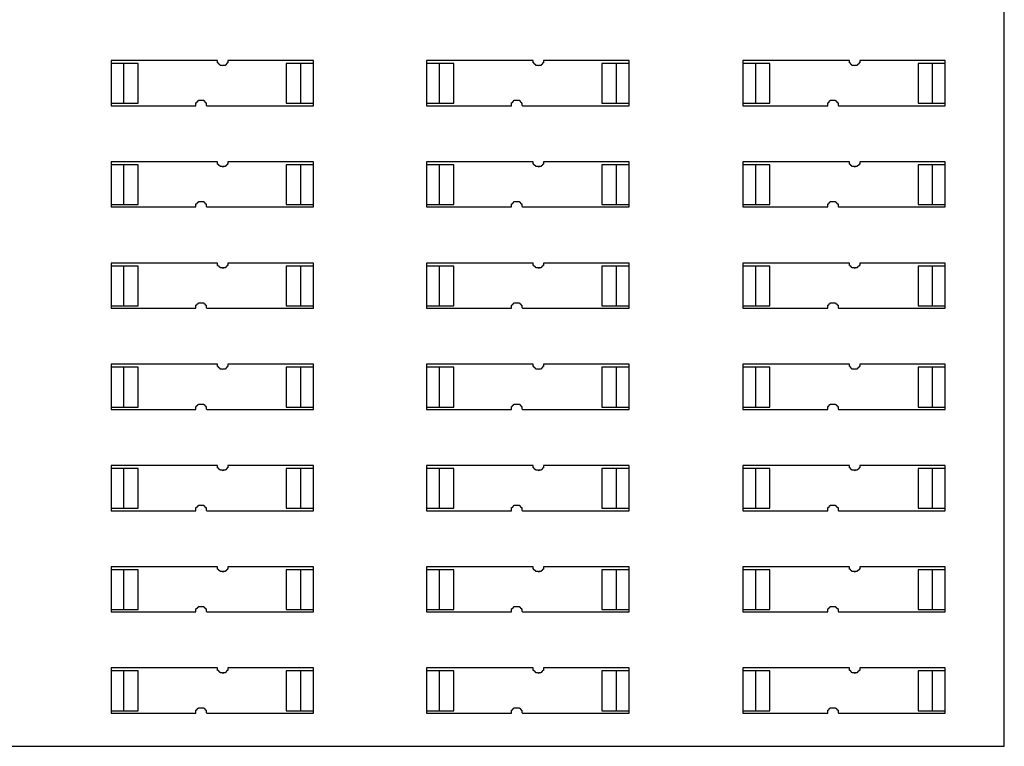
# Model space of a CAD drawing. Units: millimetres. Extents: x -1340 to -894, y -487 to -172.
# Drawn here: x -1161 to -1091, y -426 to -375 of the extents above; entities that cross this region are included whole.
import ezdxf

# ---------------------------------------------------------------- set-up
doc = ezdxf.new("R2010")
doc.units = ezdxf.units.MM
doc.header["$MEASUREMENT"] = 0
doc.layers.get('0').update_dxf_attribs({"linetype": 'CONTINUOUS'})

msp = doc.modelspace()

# ---------------------------------------------------------------- linework, layer by layer
for points in [[(-1291.784, -425.823), (-1091.426, -425.823), (-1091.426, -318.711), (-1291.784, -318.711)], [(-1153.421, -380.578), (-1152.403, -380.578), (-1152.403, -377.779), (-1153.421, -377.779)], [(-1140.954, -377.779), (-1141.972, -377.779), (-1141.972, -380.578), (-1140.954, -380.578)], [(-1131.201, -380.578), (-1130.183, -380.578), (-1130.183, -377.779), (-1131.201, -377.779)], [(-1118.734, -377.779), (-1119.752, -377.779), (-1119.752, -380.578), (-1118.734, -380.578)], [(-1107.921, -380.578), (-1107.921, -377.779), (-1108.939, -377.779), (-1108.939, -380.578)], [(-1096.472, -377.779), (-1097.49, -377.779), (-1097.49, -380.578), (-1096.472, -380.578)], [(-1152.403, -387.702), (-1152.403, -384.903), (-1153.421, -384.903), (-1153.421, -387.702)], [(-1141.972, -384.903), (-1141.972, -387.702), (-1140.954, -387.702), (-1140.954, -384.903)], [(-1130.183, -387.702), (-1130.183, -384.903), (-1131.201, -384.903), (-1131.201, -387.702)], [(-1118.734, -384.903), (-1119.752, -384.903), (-1119.752, -387.702), (-1118.734, -387.702)], [(-1108.939, -387.702), (-1107.921, -387.702), (-1107.921, -384.903), (-1108.939, -384.903)], [(-1096.472, -384.903), (-1097.49, -384.903), (-1097.49, -387.702), (-1096.472, -387.702)], [(-1153.421, -394.826), (-1152.403, -394.826), (-1152.403, -392.027), (-1153.421, -392.027)], [(-1140.954, -392.027), (-1141.972, -392.027), (-1141.972, -394.826), (-1140.954, -394.826)], [(-1131.201, -394.826), (-1130.183, -394.826), (-1130.183, -392.027), (-1131.201, -392.027)], [(-1118.734, -392.027), (-1119.752, -392.027), (-1119.752, -394.826), (-1118.734, -394.826)], [(-1108.939, -394.826), (-1107.921, -394.826), (-1107.921, -392.027), (-1108.939, -392.027)], [(-1096.472, -392.027), (-1097.49, -392.027), (-1097.49, -394.826), (-1096.472, -394.826)], [(-1152.403, -401.949), (-1152.403, -399.151), (-1153.421, -399.151), (-1153.421, -401.949)], [(-1140.954, -399.151), (-1141.972, -399.151), (-1141.972, -401.949), (-1140.954, -401.949)], [(-1131.201, -401.949), (-1130.183, -401.949), (-1130.183, -399.151), (-1131.201, -399.151)], [(-1118.734, -399.151), (-1119.752, -399.151), (-1119.752, -401.949), (-1118.734, -401.949)], [(-1108.939, -401.949), (-1107.921, -401.949), (-1107.921, -399.151), (-1108.939, -399.151)], [(-1097.49, -399.151), (-1097.49, -401.949), (-1096.472, -401.949), (-1096.472, -399.151)], [(-1153.421, -409.073), (-1152.403, -409.073), (-1152.403, -406.275), (-1153.421, -406.275)], [(-1141.972, -406.275), (-1141.972, -409.073), (-1140.954, -409.073), (-1140.954, -406.275)], [(-1131.201, -409.073), (-1130.183, -409.073), (-1130.183, -406.275), (-1131.201, -406.275)], [(-1119.752, -406.275), (-1119.752, -409.073), (-1118.734, -409.073), (-1118.734, -406.275)], [(-1107.921, -409.073), (-1107.921, -406.275), (-1108.939, -406.275), (-1108.939, -409.073)], [(-1096.472, -406.275), (-1097.49, -406.275), (-1097.49, -409.073), (-1096.472, -409.073)], [(-1152.403, -416.197), (-1152.403, -413.398), (-1153.421, -413.398), (-1153.421, -416.197)], [(-1140.954, -413.398), (-1141.972, -413.398), (-1141.972, -416.197), (-1140.954, -416.197)], [(-1131.201, -416.197), (-1130.183, -416.197), (-1130.183, -413.398), (-1131.201, -413.398)], [(-1118.734, -413.398), (-1119.752, -413.398), (-1119.752, -416.197), (-1118.734, -416.197)], [(-1107.921, -416.197), (-1107.921, -413.398), (-1108.939, -413.398), (-1108.939, -416.197)], [(-1096.472, -413.398), (-1097.49, -413.398), (-1097.49, -416.197), (-1096.472, -416.197)], [(-1153.421, -423.321), (-1152.403, -423.321), (-1152.403, -420.522), (-1153.421, -420.522)], [(-1141.972, -420.522), (-1141.972, -423.321), (-1140.954, -423.321), (-1140.954, -420.522)], [(-1131.201, -423.321), (-1130.183, -423.321), (-1130.183, -420.522), (-1131.201, -420.522)], [(-1118.734, -420.522), (-1119.752, -420.522), (-1119.752, -423.321), (-1118.734, -423.321)], [(-1108.939, -423.321), (-1107.921, -423.321), (-1107.921, -420.522), (-1108.939, -420.522)], [(-1097.49, -420.522), (-1097.49, -423.321), (-1096.472, -423.321), (-1096.472, -420.522)]]:
    msp.add_lwpolyline(points, close=True)
for points in [[(-1147.781, -380.366), (-1147.781, -380.408), (-1147.739, -380.408), (-1147.739, -380.451), (-1147.696, -380.451), (-1147.696, -380.493), (-1147.654, -380.493), (-1147.654, -380.535), (-1147.611, -380.535), (-1147.611, -380.705), (-1147.569, -380.747), (-1141.844, -380.747), (-1140.063, -380.747), (-1140.063, -380.578), (-1140.063, -377.779), (-1140.063, -377.567), (-1146.042, -377.567), (-1146.085, -377.567), (-1146.085, -377.737), (-1146.127, -377.737), (-1146.127, -377.779), (-1146.17, -377.779), (-1146.17, -377.822), (-1146.212, -377.822), (-1146.212, -377.864), (-1146.254, -377.864), (-1146.254, -377.906), (-1146.424, -377.906), (-1146.424, -377.949), (-1146.466, -377.906), (-1146.636, -377.906), (-1146.636, -377.864), (-1146.678, -377.864), (-1146.678, -377.822), (-1146.721, -377.822), (-1146.721, -377.779), (-1146.763, -377.779), (-1146.763, -377.737), (-1146.806, -377.737), (-1146.806, -377.567), (-1154.311, -377.567), (-1154.311, -377.779), (-1154.311, -380.578), (-1154.311, -380.747), (-1148.332, -380.747)], [(-1125.561, -380.366), (-1125.561, -380.408), (-1125.519, -380.408), (-1125.519, -380.451), (-1125.477, -380.451), (-1125.477, -380.493), (-1125.434, -380.493), (-1125.434, -380.535), (-1125.392, -380.535), (-1125.392, -380.705), (-1125.349, -380.747), (-1117.844, -380.747), (-1117.844, -380.578), (-1117.844, -377.779), (-1117.844, -377.567), (-1123.823, -377.567), (-1123.865, -377.567), (-1123.865, -377.737), (-1123.908, -377.737), (-1123.908, -377.779), (-1123.95, -377.779), (-1123.95, -377.822), (-1123.992, -377.822), (-1123.992, -377.864), (-1124.035, -377.864), (-1124.035, -377.906), (-1124.204, -377.906), (-1124.204, -377.949), (-1124.247, -377.906), (-1124.416, -377.906), (-1124.416, -377.864), (-1124.459, -377.864), (-1124.459, -377.822), (-1124.501, -377.822), (-1124.501, -377.779), (-1124.544, -377.779), (-1124.544, -377.737), (-1124.586, -377.737), (-1124.586, -377.567), (-1132.092, -377.567), (-1132.092, -377.779), (-1132.092, -380.578), (-1132.092, -380.747), (-1126.113, -380.747)], [(-1103.299, -380.366), (-1103.299, -380.408), (-1103.257, -380.408), (-1103.257, -380.451), (-1103.214, -380.451), (-1103.214, -380.493), (-1103.172, -380.493), (-1103.172, -380.535), (-1103.13, -380.535), (-1103.13, -380.705), (-1103.087, -380.747), (-1095.582, -380.747), (-1095.582, -380.578), (-1095.582, -377.779), (-1095.582, -377.567), (-1101.561, -377.567), (-1101.603, -377.567), (-1101.603, -377.737), (-1101.646, -377.737), (-1101.646, -377.779), (-1101.688, -377.779), (-1101.688, -377.822), (-1101.73, -377.822), (-1101.73, -377.864), (-1101.773, -377.864), (-1101.773, -377.906), (-1101.942, -377.906), (-1101.942, -377.949), (-1101.985, -377.906), (-1102.154, -377.906), (-1102.154, -377.864), (-1102.197, -377.864), (-1102.197, -377.822), (-1102.239, -377.822), (-1102.239, -377.779), (-1102.282, -377.779), (-1102.282, -377.737), (-1102.324, -377.737), (-1102.324, -377.567), (-1109.829, -377.567), (-1109.829, -377.779), (-1109.829, -380.578), (-1109.829, -380.747), (-1103.851, -380.747)], [(-1148.332, -380.535), (-1148.29, -380.535), (-1148.29, -380.493), (-1148.247, -380.493), (-1148.247, -380.451), (-1148.205, -380.451), (-1148.205, -380.408), (-1148.163, -380.408), (-1148.163, -380.366)], [(-1126.113, -380.535), (-1126.07, -380.535), (-1126.07, -380.493), (-1126.028, -380.493), (-1126.028, -380.451), (-1125.985, -380.451), (-1125.985, -380.408), (-1125.943, -380.408), (-1125.943, -380.366)], [(-1103.851, -380.535), (-1103.808, -380.535), (-1103.808, -380.493), (-1103.766, -380.493), (-1103.766, -380.451), (-1103.723, -380.451), (-1103.723, -380.408), (-1103.681, -380.408), (-1103.681, -380.366)], [(-1147.781, -387.49), (-1147.781, -387.532), (-1147.739, -387.532), (-1147.739, -387.575), (-1147.696, -387.575), (-1147.696, -387.617), (-1147.654, -387.617), (-1147.654, -387.659), (-1147.611, -387.659), (-1147.611, -387.829), (-1147.569, -387.871), (-1140.063, -387.871), (-1140.063, -387.702), (-1140.063, -384.903), (-1140.063, -384.691), (-1146.042, -384.691), (-1146.085, -384.691), (-1146.085, -384.861), (-1146.127, -384.861), (-1146.127, -384.903), (-1146.17, -384.903), (-1146.17, -384.945), (-1146.212, -384.945), (-1146.212, -384.988), (-1146.254, -384.988), (-1146.254, -385.03), (-1146.424, -385.03), (-1146.424, -385.073), (-1146.466, -385.03), (-1146.636, -385.03), (-1146.636, -384.988), (-1146.678, -384.988), (-1146.678, -384.945), (-1146.721, -384.945), (-1146.721, -384.903), (-1146.763, -384.903), (-1146.763, -384.861), (-1146.806, -384.861), (-1146.806, -384.691), (-1154.311, -384.691), (-1154.311, -384.903), (-1154.311, -387.702), (-1154.311, -387.871), (-1148.332, -387.871)], [(-1125.561, -387.49), (-1125.561, -387.532), (-1125.519, -387.532), (-1125.519, -387.575), (-1125.477, -387.575), (-1125.477, -387.617), (-1125.434, -387.617), (-1125.434, -387.659), (-1125.392, -387.659), (-1125.392, -387.829), (-1125.349, -387.871), (-1117.844, -387.871), (-1117.844, -387.702), (-1117.844, -384.903), (-1117.844, -384.691), (-1123.823, -384.691), (-1123.865, -384.691), (-1123.865, -384.861), (-1123.908, -384.861), (-1123.908, -384.903), (-1123.95, -384.903), (-1123.95, -384.945), (-1123.992, -384.945), (-1123.992, -384.988), (-1124.035, -384.988), (-1124.035, -385.03), (-1124.204, -385.03), (-1124.204, -385.073), (-1124.247, -385.03), (-1124.416, -385.03), (-1124.416, -384.988), (-1124.459, -384.988), (-1124.459, -384.945), (-1124.501, -384.945), (-1124.501, -384.903), (-1124.544, -384.903), (-1124.544, -384.861), (-1124.586, -384.861), (-1124.586, -384.691), (-1132.092, -384.691), (-1132.092, -384.903), (-1132.092, -387.702), (-1132.092, -387.871), (-1126.113, -387.871)], [(-1103.299, -387.49), (-1103.299, -387.532), (-1103.257, -387.532), (-1103.257, -387.575), (-1103.214, -387.575), (-1103.214, -387.617), (-1103.172, -387.617), (-1103.172, -387.659), (-1103.13, -387.659), (-1103.13, -387.829), (-1103.087, -387.871), (-1095.582, -387.871), (-1095.582, -387.702), (-1095.582, -384.903), (-1095.582, -384.691), (-1101.561, -384.691), (-1101.603, -384.691), (-1101.603, -384.861), (-1101.646, -384.861), (-1101.646, -384.903), (-1101.688, -384.903), (-1101.688, -384.945), (-1101.73, -384.945), (-1101.73, -384.988), (-1101.773, -384.988), (-1101.773, -385.03), (-1101.942, -385.03), (-1101.942, -385.073), (-1101.985, -385.03), (-1102.154, -385.03), (-1102.154, -384.988), (-1102.197, -384.988), (-1102.197, -384.945), (-1102.239, -384.945), (-1102.239, -384.903), (-1102.282, -384.903), (-1102.282, -384.861), (-1102.324, -384.861), (-1102.324, -384.691), (-1109.829, -384.691), (-1109.829, -384.903), (-1109.829, -387.702), (-1109.829, -387.871), (-1103.851, -387.871)], [(-1148.332, -387.659), (-1148.29, -387.659), (-1148.29, -387.617), (-1148.247, -387.617), (-1148.247, -387.575), (-1148.205, -387.575), (-1148.205, -387.532), (-1148.163, -387.532), (-1148.163, -387.49)], [(-1126.113, -387.659), (-1126.07, -387.659), (-1126.07, -387.617), (-1126.028, -387.617), (-1126.028, -387.575), (-1125.985, -387.575), (-1125.985, -387.532), (-1125.943, -387.532), (-1125.943, -387.49)], [(-1103.851, -387.659), (-1103.808, -387.659), (-1103.808, -387.617), (-1103.766, -387.617), (-1103.766, -387.575), (-1103.723, -387.575), (-1103.723, -387.532), (-1103.681, -387.532), (-1103.681, -387.49)], [(-1147.781, -394.614), (-1147.781, -394.656), (-1147.739, -394.656), (-1147.739, -394.698), (-1147.696, -394.698), (-1147.696, -394.741), (-1147.654, -394.741), (-1147.654, -394.783), (-1147.611, -394.783), (-1147.611, -394.953), (-1147.569, -394.995), (-1140.063, -394.995), (-1140.063, -394.826), (-1140.063, -392.027), (-1140.063, -391.815), (-1146.042, -391.815), (-1146.085, -391.815), (-1146.085, -391.985), (-1146.127, -391.985), (-1146.127, -392.027), (-1146.17, -392.027), (-1146.17, -392.069), (-1146.212, -392.069), (-1146.212, -392.112), (-1146.254, -392.112), (-1146.254, -392.154), (-1146.424, -392.154), (-1146.424, -392.197), (-1146.466, -392.154), (-1146.636, -392.154), (-1146.636, -392.112), (-1146.678, -392.112), (-1146.678, -392.069), (-1146.721, -392.069), (-1146.721, -392.027), (-1146.763, -392.027), (-1146.763, -391.985), (-1146.806, -391.985), (-1146.806, -391.815), (-1154.311, -391.815), (-1154.311, -392.027), (-1154.311, -394.826), (-1154.311, -394.995), (-1148.332, -394.995)], [(-1125.561, -394.614), (-1125.561, -394.656), (-1125.519, -394.656), (-1125.519, -394.698), (-1125.477, -394.698), (-1125.477, -394.741), (-1125.434, -394.741), (-1125.434, -394.783), (-1125.392, -394.783), (-1125.392, -394.953), (-1125.349, -394.995), (-1117.844, -394.995), (-1117.844, -394.826), (-1117.844, -392.027), (-1117.844, -391.815), (-1123.823, -391.815), (-1123.865, -391.815), (-1123.865, -391.985), (-1123.908, -391.985), (-1123.908, -392.027), (-1123.95, -392.027), (-1123.95, -392.069), (-1123.992, -392.069), (-1123.992, -392.112), (-1124.035, -392.112), (-1124.035, -392.154), (-1124.204, -392.154), (-1124.204, -392.197), (-1124.247, -392.154), (-1124.416, -392.154), (-1124.416, -392.112), (-1124.459, -392.112), (-1124.459, -392.069), (-1124.501, -392.069), (-1124.501, -392.027), (-1124.544, -392.027), (-1124.544, -391.985), (-1124.586, -391.985), (-1124.586, -391.815), (-1132.092, -391.815), (-1132.092, -392.027), (-1132.092, -394.826), (-1132.092, -394.995), (-1126.113, -394.995)], [(-1103.299, -394.614), (-1103.299, -394.656), (-1103.257, -394.656), (-1103.257, -394.698), (-1103.214, -394.698), (-1103.214, -394.741), (-1103.172, -394.741), (-1103.172, -394.783), (-1103.13, -394.783), (-1103.13, -394.953), (-1103.087, -394.995), (-1095.582, -394.995), (-1095.582, -394.826), (-1095.582, -392.027), (-1095.582, -391.815), (-1101.561, -391.815), (-1101.603, -391.815), (-1101.603, -391.985), (-1101.646, -391.985), (-1101.646, -392.027), (-1101.688, -392.027), (-1101.688, -392.069), (-1101.73, -392.069), (-1101.73, -392.112), (-1101.773, -392.112), (-1101.773, -392.154), (-1101.942, -392.154), (-1101.942, -392.197), (-1101.985, -392.154), (-1102.154, -392.154), (-1102.154, -392.112), (-1102.197, -392.112), (-1102.197, -392.069), (-1102.239, -392.069), (-1102.239, -392.027), (-1102.282, -392.027), (-1102.282, -391.985), (-1102.324, -391.985), (-1102.324, -391.815), (-1109.829, -391.815), (-1109.829, -392.027), (-1109.829, -394.826), (-1109.829, -394.995), (-1103.851, -394.995)], [(-1148.332, -394.783), (-1148.29, -394.783), (-1148.29, -394.741), (-1148.247, -394.741), (-1148.247, -394.698), (-1148.205, -394.698), (-1148.205, -394.656), (-1148.163, -394.656), (-1148.163, -394.614)], [(-1126.113, -394.783), (-1126.07, -394.783), (-1126.07, -394.741), (-1126.028, -394.741), (-1126.028, -394.698), (-1125.985, -394.698), (-1125.985, -394.656), (-1125.943, -394.656), (-1125.943, -394.614)], [(-1103.851, -394.783), (-1103.808, -394.783), (-1103.808, -394.741), (-1103.766, -394.741), (-1103.766, -394.698), (-1103.723, -394.698), (-1103.723, -394.656), (-1103.681, -394.656), (-1103.681, -394.614)], [(-1147.781, -401.737), (-1147.781, -401.78), (-1147.739, -401.78), (-1147.739, -401.822), (-1147.696, -401.822), (-1147.696, -401.865), (-1147.654, -401.865), (-1147.654, -401.907), (-1147.611, -401.907), (-1147.611, -402.077), (-1147.569, -402.119), (-1140.063, -402.119), (-1140.063, -401.949), (-1140.063, -399.151), (-1140.063, -398.939), (-1146.042, -398.939), (-1146.085, -398.939), (-1146.085, -399.108), (-1146.127, -399.108), (-1146.127, -399.151), (-1146.17, -399.151), (-1146.17, -399.193), (-1146.212, -399.193), (-1146.212, -399.236), (-1146.254, -399.236), (-1146.254, -399.278), (-1146.424, -399.278), (-1146.424, -399.32), (-1146.466, -399.278), (-1146.636, -399.278), (-1146.636, -399.236), (-1146.678, -399.236), (-1146.678, -399.193), (-1146.721, -399.193), (-1146.721, -399.151), (-1146.763, -399.151), (-1146.763, -399.108), (-1146.806, -399.108), (-1146.806, -398.939), (-1154.311, -398.939), (-1154.311, -399.151), (-1154.311, -401.949), (-1154.311, -402.119), (-1148.332, -402.119)], [(-1125.561, -401.737), (-1125.561, -401.78), (-1125.519, -401.78), (-1125.519, -401.822), (-1125.477, -401.822), (-1125.477, -401.865), (-1125.434, -401.865), (-1125.434, -401.907), (-1125.392, -401.907), (-1125.392, -402.077), (-1125.349, -402.119), (-1117.844, -402.119), (-1117.844, -401.949), (-1117.844, -399.151), (-1117.844, -398.939), (-1123.823, -398.939), (-1123.865, -398.939), (-1123.865, -399.108), (-1123.908, -399.108), (-1123.908, -399.151), (-1123.95, -399.151), (-1123.95, -399.193), (-1123.992, -399.193), (-1123.992, -399.236), (-1124.035, -399.236), (-1124.035, -399.278), (-1124.204, -399.278), (-1124.204, -399.32), (-1124.247, -399.278), (-1124.416, -399.278), (-1124.416, -399.236), (-1124.459, -399.236), (-1124.459, -399.193), (-1124.501, -399.193), (-1124.501, -399.151), (-1124.544, -399.151), (-1124.544, -399.108), (-1124.586, -399.108), (-1124.586, -398.939), (-1132.092, -398.939), (-1132.092, -399.151), (-1132.092, -401.949), (-1132.092, -402.119), (-1126.113, -402.119)], [(-1103.299, -401.737), (-1103.299, -401.78), (-1103.257, -401.78), (-1103.257, -401.822), (-1103.214, -401.822), (-1103.214, -401.865), (-1103.172, -401.865), (-1103.172, -401.907), (-1103.13, -401.907), (-1103.13, -402.077), (-1103.087, -402.119), (-1095.582, -402.119), (-1095.582, -401.949), (-1095.582, -399.151), (-1095.582, -398.939), (-1101.561, -398.939), (-1101.603, -398.939), (-1101.603, -399.108), (-1101.646, -399.108), (-1101.646, -399.151), (-1101.688, -399.151), (-1101.688, -399.193), (-1101.73, -399.193), (-1101.73, -399.236), (-1101.773, -399.236), (-1101.773, -399.278), (-1101.942, -399.278), (-1101.942, -399.32), (-1101.985, -399.278), (-1102.154, -399.278), (-1102.154, -399.236), (-1102.197, -399.236), (-1102.197, -399.193), (-1102.239, -399.193), (-1102.239, -399.151), (-1102.282, -399.151), (-1102.282, -399.108), (-1102.324, -399.108), (-1102.324, -398.939), (-1109.829, -398.939), (-1109.829, -399.151), (-1109.829, -401.949), (-1109.829, -402.119), (-1103.851, -402.119)], [(-1148.332, -401.907), (-1148.29, -401.907), (-1148.29, -401.865), (-1148.247, -401.865), (-1148.247, -401.822), (-1148.205, -401.822), (-1148.205, -401.78), (-1148.163, -401.78), (-1148.163, -401.737)], [(-1126.113, -401.907), (-1126.07, -401.907), (-1126.07, -401.865), (-1126.028, -401.865), (-1126.028, -401.822), (-1125.985, -401.822), (-1125.985, -401.78), (-1125.943, -401.78), (-1125.943, -401.737)], [(-1103.851, -401.907), (-1103.808, -401.907), (-1103.808, -401.865), (-1103.766, -401.865), (-1103.766, -401.822), (-1103.723, -401.822), (-1103.723, -401.78), (-1103.681, -401.78), (-1103.681, -401.737)], [(-1147.781, -408.861), (-1147.781, -408.904), (-1147.739, -408.904), (-1147.739, -408.946), (-1147.696, -408.946), (-1147.696, -408.988), (-1147.654, -408.988), (-1147.654, -409.031), (-1147.611, -409.031), (-1147.611, -409.2), (-1147.569, -409.243), (-1140.063, -409.243), (-1140.063, -409.073), (-1140.063, -406.275), (-1140.063, -406.063), (-1146.042, -406.063), (-1146.085, -406.063), (-1146.085, -406.232), (-1146.127, -406.232), (-1146.127, -406.275), (-1146.17, -406.275), (-1146.17, -406.317), (-1146.212, -406.317), (-1146.212, -406.359), (-1146.254, -406.359), (-1146.254, -406.402), (-1146.424, -406.402), (-1146.424, -406.444), (-1146.466, -406.402), (-1146.636, -406.402), (-1146.636, -406.359), (-1146.678, -406.359), (-1146.678, -406.317), (-1146.721, -406.317), (-1146.721, -406.275), (-1146.763, -406.275), (-1146.763, -406.232), (-1146.806, -406.232), (-1146.806, -406.063), (-1154.311, -406.063), (-1154.311, -406.275), (-1154.311, -409.073), (-1154.311, -409.243), (-1148.332, -409.243)], [(-1125.561, -408.861), (-1125.561, -408.904), (-1125.519, -408.904), (-1125.519, -408.946), (-1125.477, -408.946), (-1125.477, -408.988), (-1125.434, -408.988), (-1125.434, -409.031), (-1125.392, -409.031), (-1125.392, -409.2), (-1125.349, -409.243), (-1117.844, -409.243), (-1117.844, -409.073), (-1117.844, -406.275), (-1117.844, -406.063), (-1123.823, -406.063), (-1123.865, -406.063), (-1123.865, -406.232), (-1123.908, -406.232), (-1123.908, -406.275), (-1123.95, -406.275), (-1123.95, -406.317), (-1123.992, -406.317), (-1123.992, -406.359), (-1124.035, -406.359), (-1124.035, -406.402), (-1124.204, -406.402), (-1124.204, -406.444), (-1124.247, -406.402), (-1124.416, -406.402), (-1124.416, -406.359), (-1124.459, -406.359), (-1124.459, -406.317), (-1124.501, -406.317), (-1124.501, -406.275), (-1124.544, -406.275), (-1124.544, -406.232), (-1124.586, -406.232), (-1124.586, -406.063), (-1132.092, -406.063), (-1132.092, -406.275), (-1132.092, -409.073), (-1132.092, -409.243), (-1126.113, -409.243)], [(-1103.299, -408.861), (-1103.299, -408.904), (-1103.257, -408.904), (-1103.257, -408.946), (-1103.214, -408.946), (-1103.214, -408.988), (-1103.172, -408.988), (-1103.172, -409.031), (-1103.13, -409.031), (-1103.13, -409.2), (-1103.087, -409.243), (-1095.582, -409.243), (-1095.582, -409.073), (-1095.582, -406.275), (-1095.582, -406.063), (-1101.561, -406.063), (-1101.603, -406.063), (-1101.603, -406.232), (-1101.646, -406.232), (-1101.646, -406.275), (-1101.688, -406.275), (-1101.688, -406.317), (-1101.73, -406.317), (-1101.73, -406.359), (-1101.773, -406.359), (-1101.773, -406.402), (-1101.942, -406.402), (-1101.942, -406.444), (-1101.985, -406.402), (-1102.154, -406.402), (-1102.154, -406.359), (-1102.197, -406.359), (-1102.197, -406.317), (-1102.239, -406.317), (-1102.239, -406.275), (-1102.282, -406.275), (-1102.282, -406.232), (-1102.324, -406.232), (-1102.324, -406.063), (-1109.829, -406.063), (-1109.829, -406.275), (-1109.829, -409.073), (-1109.829, -409.243), (-1103.851, -409.243)], [(-1148.332, -409.031), (-1148.29, -409.031), (-1148.29, -408.988), (-1148.247, -408.988), (-1148.247, -408.946), (-1148.205, -408.946), (-1148.205, -408.904), (-1148.163, -408.904), (-1148.163, -408.861)], [(-1126.113, -409.031), (-1126.07, -409.031), (-1126.07, -408.988), (-1126.028, -408.988), (-1126.028, -408.946), (-1125.985, -408.946), (-1125.985, -408.904), (-1125.943, -408.904), (-1125.943, -408.861)], [(-1103.851, -409.031), (-1103.808, -409.031), (-1103.808, -408.988), (-1103.766, -408.988), (-1103.766, -408.946), (-1103.723, -408.946), (-1103.723, -408.904), (-1103.681, -408.904), (-1103.681, -408.861)], [(-1147.781, -415.985), (-1147.781, -416.027), (-1147.739, -416.027), (-1147.739, -416.07), (-1147.696, -416.07), (-1147.696, -416.112), (-1147.654, -416.112), (-1147.654, -416.155), (-1147.611, -416.155), (-1147.611, -416.324), (-1147.569, -416.367), (-1140.063, -416.367), (-1140.063, -416.197), (-1140.063, -413.398), (-1140.063, -413.186), (-1146.042, -413.186), (-1146.085, -413.186), (-1146.085, -413.356), (-1146.127, -413.356), (-1146.127, -413.398), (-1146.17, -413.398), (-1146.17, -413.441), (-1146.212, -413.441), (-1146.212, -413.483), (-1146.254, -413.483), (-1146.254, -413.526), (-1146.424, -413.526), (-1146.424, -413.568), (-1146.466, -413.526), (-1146.636, -413.526), (-1146.636, -413.483), (-1146.678, -413.483), (-1146.678, -413.441), (-1146.721, -413.441), (-1146.721, -413.398), (-1146.763, -413.398), (-1146.763, -413.356), (-1146.806, -413.356), (-1146.806, -413.186), (-1154.311, -413.186), (-1154.311, -413.398), (-1154.311, -416.197), (-1154.311, -416.367), (-1148.332, -416.367)], [(-1125.561, -415.985), (-1125.561, -416.027), (-1125.519, -416.027), (-1125.519, -416.07), (-1125.477, -416.07), (-1125.477, -416.112), (-1125.434, -416.112), (-1125.434, -416.155), (-1125.392, -416.155), (-1125.392, -416.324), (-1125.349, -416.367), (-1117.844, -416.367), (-1117.844, -416.197), (-1117.844, -413.398), (-1117.844, -413.186), (-1123.823, -413.186), (-1123.865, -413.186), (-1123.865, -413.356), (-1123.908, -413.356), (-1123.908, -413.398), (-1123.95, -413.398), (-1123.95, -413.441), (-1123.992, -413.441), (-1123.992, -413.483), (-1124.035, -413.483), (-1124.035, -413.526), (-1124.204, -413.526), (-1124.204, -413.568), (-1124.247, -413.526), (-1124.416, -413.526), (-1124.416, -413.483), (-1124.459, -413.483), (-1124.459, -413.441), (-1124.501, -413.441), (-1124.501, -413.398), (-1124.544, -413.398), (-1124.544, -413.356), (-1124.586, -413.356), (-1124.586, -413.186), (-1132.092, -413.186), (-1132.092, -413.398), (-1132.092, -416.197), (-1132.092, -416.367), (-1126.113, -416.367)], [(-1103.299, -415.985), (-1103.299, -416.027), (-1103.257, -416.027), (-1103.257, -416.07), (-1103.214, -416.07), (-1103.214, -416.112), (-1103.172, -416.112), (-1103.172, -416.155), (-1103.13, -416.155), (-1103.13, -416.324), (-1103.087, -416.367), (-1095.582, -416.367), (-1095.582, -416.197), (-1095.582, -413.398), (-1095.582, -413.186), (-1101.561, -413.186), (-1101.603, -413.186), (-1101.603, -413.356), (-1101.646, -413.356), (-1101.646, -413.398), (-1101.688, -413.398), (-1101.688, -413.441), (-1101.73, -413.441), (-1101.73, -413.483), (-1101.773, -413.483), (-1101.773, -413.526), (-1101.942, -413.526), (-1101.942, -413.568), (-1101.985, -413.526), (-1102.154, -413.526), (-1102.154, -413.483), (-1102.197, -413.483), (-1102.197, -413.441), (-1102.239, -413.441), (-1102.239, -413.398), (-1102.282, -413.398), (-1102.282, -413.356), (-1102.324, -413.356), (-1102.324, -413.186), (-1109.829, -413.186), (-1109.829, -413.398), (-1109.829, -416.197), (-1109.829, -416.367), (-1103.851, -416.367)], [(-1148.332, -416.155), (-1148.29, -416.155), (-1148.29, -416.112), (-1148.247, -416.112), (-1148.247, -416.07), (-1148.205, -416.07), (-1148.205, -416.027), (-1148.163, -416.027), (-1148.163, -415.985)], [(-1126.113, -416.155), (-1126.07, -416.155), (-1126.07, -416.112), (-1126.028, -416.112), (-1126.028, -416.07), (-1125.985, -416.07), (-1125.985, -416.027), (-1125.943, -416.027), (-1125.943, -415.985)], [(-1103.851, -416.155), (-1103.808, -416.155), (-1103.808, -416.112), (-1103.766, -416.112), (-1103.766, -416.07), (-1103.723, -416.07), (-1103.723, -416.027), (-1103.681, -416.027), (-1103.681, -415.985)], [(-1147.781, -423.109), (-1147.781, -423.151), (-1147.739, -423.151), (-1147.739, -423.194), (-1147.696, -423.194), (-1147.696, -423.236), (-1147.654, -423.236), (-1147.654, -423.279), (-1147.611, -423.279), (-1147.611, -423.448), (-1147.569, -423.491), (-1140.063, -423.491), (-1140.063, -423.321), (-1140.063, -420.522), (-1140.063, -420.31), (-1146.042, -420.31), (-1146.085, -420.31), (-1146.085, -420.48), (-1146.127, -420.48), (-1146.127, -420.522), (-1146.17, -420.522), (-1146.17, -420.565), (-1146.212, -420.565), (-1146.212, -420.607), (-1146.254, -420.607), (-1146.254, -420.65), (-1146.424, -420.65), (-1146.424, -420.692), (-1146.466, -420.65), (-1146.636, -420.65), (-1146.636, -420.607), (-1146.678, -420.607), (-1146.678, -420.565), (-1146.721, -420.565), (-1146.721, -420.522), (-1146.763, -420.522), (-1146.763, -420.48), (-1146.806, -420.48), (-1146.806, -420.31), (-1154.311, -420.31), (-1154.311, -420.522), (-1154.311, -423.321), (-1154.311, -423.491), (-1148.332, -423.491)], [(-1125.561, -423.109), (-1125.561, -423.151), (-1125.519, -423.151), (-1125.519, -423.194), (-1125.477, -423.194), (-1125.477, -423.236), (-1125.434, -423.236), (-1125.434, -423.279), (-1125.392, -423.279), (-1125.392, -423.448), (-1125.349, -423.491), (-1117.844, -423.491), (-1117.844, -423.321), (-1117.844, -420.522), (-1117.844, -420.31), (-1123.823, -420.31), (-1123.865, -420.31), (-1123.865, -420.48), (-1123.908, -420.48), (-1123.908, -420.522), (-1123.95, -420.522), (-1123.95, -420.565), (-1123.992, -420.565), (-1123.992, -420.607), (-1124.035, -420.607), (-1124.035, -420.65), (-1124.204, -420.65), (-1124.204, -420.692), (-1124.247, -420.65), (-1124.416, -420.65), (-1124.416, -420.607), (-1124.459, -420.607), (-1124.459, -420.565), (-1124.501, -420.565), (-1124.501, -420.522), (-1124.544, -420.522), (-1124.544, -420.48), (-1124.586, -420.48), (-1124.586, -420.31), (-1132.092, -420.31), (-1132.092, -420.522), (-1132.092, -423.321), (-1132.092, -423.491), (-1126.113, -423.491)], [(-1103.299, -423.109), (-1103.299, -423.151), (-1103.257, -423.151), (-1103.257, -423.194), (-1103.214, -423.194), (-1103.214, -423.236), (-1103.172, -423.236), (-1103.172, -423.279), (-1103.13, -423.279), (-1103.13, -423.448), (-1103.087, -423.491), (-1095.582, -423.491), (-1095.582, -423.321), (-1095.582, -420.522), (-1095.582, -420.31), (-1101.561, -420.31), (-1101.603, -420.31), (-1101.603, -420.48), (-1101.646, -420.48), (-1101.646, -420.522), (-1101.688, -420.522), (-1101.688, -420.565), (-1101.73, -420.565), (-1101.73, -420.607), (-1101.773, -420.607), (-1101.773, -420.65), (-1101.942, -420.65), (-1101.942, -420.692), (-1101.985, -420.65), (-1102.154, -420.65), (-1102.154, -420.607), (-1102.197, -420.607), (-1102.197, -420.565), (-1102.239, -420.565), (-1102.239, -420.522), (-1102.282, -420.522), (-1102.282, -420.48), (-1102.324, -420.48), (-1102.324, -420.31), (-1109.829, -420.31), (-1109.829, -420.522), (-1109.829, -423.321), (-1109.829, -423.491), (-1103.851, -423.491)], [(-1148.332, -423.279), (-1148.29, -423.279), (-1148.29, -423.236), (-1148.247, -423.236), (-1148.247, -423.194), (-1148.205, -423.194), (-1148.205, -423.151), (-1148.163, -423.151), (-1148.163, -423.109)], [(-1126.113, -423.279), (-1126.07, -423.279), (-1126.07, -423.236), (-1126.028, -423.236), (-1126.028, -423.194), (-1125.985, -423.194), (-1125.985, -423.151), (-1125.943, -423.151), (-1125.943, -423.109)], [(-1103.851, -423.279), (-1103.808, -423.279), (-1103.808, -423.236), (-1103.766, -423.236), (-1103.766, -423.194), (-1103.723, -423.194), (-1103.723, -423.151), (-1103.681, -423.151), (-1103.681, -423.109)]]:
    msp.add_lwpolyline(points)
for points in [[(-1153.421, -377.779), (-1153.717, -377.779), (-1154.014, -377.779), (-1154.311, -377.779)], [(-1140.063, -377.779), (-1140.36, -377.779), (-1140.657, -377.779), (-1140.954, -377.779)], [(-1131.201, -377.779), (-1131.498, -377.779), (-1131.795, -377.779), (-1132.092, -377.779)], [(-1117.844, -377.779), (-1118.141, -377.779), (-1118.437, -377.779), (-1118.734, -377.779)], [(-1108.939, -377.779), (-1109.236, -377.779), (-1109.533, -377.779), (-1109.829, -377.779)], [(-1095.582, -377.779), (-1095.879, -377.779), (-1096.175, -377.779), (-1096.472, -377.779)], [(-1148.163, -380.366), (-1148.035, -380.366), (-1147.908, -380.366), (-1147.781, -380.366)], [(-1125.943, -380.366), (-1125.816, -380.366), (-1125.689, -380.366), (-1125.561, -380.366)], [(-1103.681, -380.366), (-1103.554, -380.366), (-1103.427, -380.366), (-1103.299, -380.366)], [(-1154.311, -380.578), (-1154.014, -380.578), (-1153.717, -380.578), (-1153.421, -380.578)], [(-1148.332, -380.747), (-1148.332, -380.677), (-1148.332, -380.606), (-1148.332, -380.535)], [(-1140.954, -380.578), (-1140.657, -380.578), (-1140.36, -380.578), (-1140.063, -380.578)], [(-1132.092, -380.578), (-1131.795, -380.578), (-1131.498, -380.578), (-1131.201, -380.578)], [(-1126.113, -380.747), (-1126.113, -380.677), (-1126.113, -380.606), (-1126.113, -380.535)], [(-1118.734, -380.578), (-1118.437, -380.578), (-1118.141, -380.578), (-1117.844, -380.578)], [(-1109.829, -380.578), (-1109.533, -380.578), (-1109.236, -380.578), (-1108.939, -380.578)], [(-1103.851, -380.747), (-1103.851, -380.677), (-1103.851, -380.606), (-1103.851, -380.535)], [(-1096.472, -380.578), (-1096.175, -380.578), (-1095.879, -380.578), (-1095.582, -380.578)], [(-1153.421, -384.903), (-1153.717, -384.903), (-1154.014, -384.903), (-1154.311, -384.903)], [(-1140.063, -384.903), (-1140.36, -384.903), (-1140.657, -384.903), (-1140.954, -384.903)], [(-1131.201, -384.903), (-1131.498, -384.903), (-1131.795, -384.903), (-1132.092, -384.903)], [(-1117.844, -384.903), (-1118.141, -384.903), (-1118.437, -384.903), (-1118.734, -384.903)], [(-1108.939, -384.903), (-1109.236, -384.903), (-1109.533, -384.903), (-1109.829, -384.903)], [(-1095.582, -384.903), (-1095.879, -384.903), (-1096.175, -384.903), (-1096.472, -384.903)], [(-1154.311, -387.702), (-1154.014, -387.702), (-1153.717, -387.702), (-1153.421, -387.702)], [(-1148.332, -387.871), (-1148.332, -387.801), (-1148.332, -387.73), (-1148.332, -387.659)], [(-1148.163, -387.49), (-1148.035, -387.49), (-1147.908, -387.49), (-1147.781, -387.49)], [(-1140.954, -387.702), (-1140.657, -387.702), (-1140.36, -387.702), (-1140.063, -387.702)], [(-1132.092, -387.702), (-1131.795, -387.702), (-1131.498, -387.702), (-1131.201, -387.702)], [(-1126.113, -387.871), (-1126.113, -387.801), (-1126.113, -387.73), (-1126.113, -387.659)], [(-1125.943, -387.49), (-1125.816, -387.49), (-1125.689, -387.49), (-1125.561, -387.49)], [(-1118.734, -387.702), (-1118.437, -387.702), (-1118.141, -387.702), (-1117.844, -387.702)], [(-1109.829, -387.702), (-1109.533, -387.702), (-1109.236, -387.702), (-1108.939, -387.702)], [(-1103.851, -387.871), (-1103.851, -387.801), (-1103.851, -387.73), (-1103.851, -387.659)], [(-1103.681, -387.49), (-1103.554, -387.49), (-1103.427, -387.49), (-1103.299, -387.49)], [(-1096.472, -387.702), (-1096.175, -387.702), (-1095.879, -387.702), (-1095.582, -387.702)], [(-1153.421, -392.027), (-1153.717, -392.027), (-1154.014, -392.027), (-1154.311, -392.027)], [(-1140.063, -392.027), (-1140.36, -392.027), (-1140.657, -392.027), (-1140.954, -392.027)], [(-1131.201, -392.027), (-1131.498, -392.027), (-1131.795, -392.027), (-1132.092, -392.027)], [(-1117.844, -392.027), (-1118.141, -392.027), (-1118.437, -392.027), (-1118.734, -392.027)], [(-1108.939, -392.027), (-1109.236, -392.027), (-1109.533, -392.027), (-1109.829, -392.027)], [(-1095.582, -392.027), (-1095.879, -392.027), (-1096.175, -392.027), (-1096.472, -392.027)], [(-1154.311, -394.826), (-1154.014, -394.826), (-1153.717, -394.826), (-1153.421, -394.826)], [(-1148.332, -394.995), (-1148.332, -394.925), (-1148.332, -394.854), (-1148.332, -394.783)], [(-1148.163, -394.614), (-1148.035, -394.614), (-1147.908, -394.614), (-1147.781, -394.614)], [(-1140.954, -394.826), (-1140.657, -394.826), (-1140.36, -394.826), (-1140.063, -394.826)], [(-1132.092, -394.826), (-1131.795, -394.826), (-1131.498, -394.826), (-1131.201, -394.826)], [(-1126.113, -394.995), (-1126.113, -394.925), (-1126.113, -394.854), (-1126.113, -394.783)], [(-1125.943, -394.614), (-1125.816, -394.614), (-1125.689, -394.614), (-1125.561, -394.614)], [(-1118.734, -394.826), (-1118.437, -394.826), (-1118.141, -394.826), (-1117.844, -394.826)], [(-1109.829, -394.826), (-1109.533, -394.826), (-1109.236, -394.826), (-1108.939, -394.826)], [(-1103.851, -394.995), (-1103.851, -394.925), (-1103.851, -394.854), (-1103.851, -394.783)], [(-1103.681, -394.614), (-1103.554, -394.614), (-1103.427, -394.614), (-1103.299, -394.614)], [(-1096.472, -394.826), (-1096.175, -394.826), (-1095.879, -394.826), (-1095.582, -394.826)], [(-1153.421, -399.151), (-1153.717, -399.151), (-1154.014, -399.151), (-1154.311, -399.151)], [(-1140.063, -399.151), (-1140.36, -399.151), (-1140.657, -399.151), (-1140.954, -399.151)], [(-1131.201, -399.151), (-1131.498, -399.151), (-1131.795, -399.151), (-1132.092, -399.151)], [(-1117.844, -399.151), (-1118.141, -399.151), (-1118.437, -399.151), (-1118.734, -399.151)], [(-1108.939, -399.151), (-1109.236, -399.151), (-1109.533, -399.151), (-1109.829, -399.151)], [(-1095.582, -399.151), (-1095.879, -399.151), (-1096.175, -399.151), (-1096.472, -399.151)], [(-1154.311, -401.949), (-1154.014, -401.949), (-1153.717, -401.949), (-1153.421, -401.949)], [(-1148.332, -402.119), (-1148.332, -402.048), (-1148.332, -401.978), (-1148.332, -401.907)], [(-1148.163, -401.737), (-1148.035, -401.737), (-1147.908, -401.737), (-1147.781, -401.737)], [(-1140.954, -401.949), (-1140.657, -401.949), (-1140.36, -401.949), (-1140.063, -401.949)], [(-1132.092, -401.949), (-1131.795, -401.949), (-1131.498, -401.949), (-1131.201, -401.949)], [(-1126.113, -402.119), (-1126.113, -402.048), (-1126.113, -401.978), (-1126.113, -401.907)], [(-1125.943, -401.737), (-1125.816, -401.737), (-1125.689, -401.737), (-1125.561, -401.737)], [(-1118.734, -401.949), (-1118.437, -401.949), (-1118.141, -401.949), (-1117.844, -401.949)], [(-1109.829, -401.949), (-1109.533, -401.949), (-1109.236, -401.949), (-1108.939, -401.949)], [(-1103.851, -402.119), (-1103.851, -402.048), (-1103.851, -401.978), (-1103.851, -401.907)], [(-1103.681, -401.737), (-1103.554, -401.737), (-1103.427, -401.737), (-1103.299, -401.737)], [(-1096.472, -401.949), (-1096.175, -401.949), (-1095.879, -401.949), (-1095.582, -401.949)], [(-1153.421, -406.275), (-1153.717, -406.275), (-1154.014, -406.275), (-1154.311, -406.275)], [(-1140.063, -406.275), (-1140.36, -406.275), (-1140.657, -406.275), (-1140.954, -406.275)], [(-1131.201, -406.275), (-1131.498, -406.275), (-1131.795, -406.275), (-1132.092, -406.275)], [(-1117.844, -406.275), (-1118.141, -406.275), (-1118.437, -406.275), (-1118.734, -406.275)], [(-1108.939, -406.275), (-1109.236, -406.275), (-1109.533, -406.275), (-1109.829, -406.275)], [(-1095.582, -406.275), (-1095.879, -406.275), (-1096.175, -406.275), (-1096.472, -406.275)], [(-1148.163, -408.861), (-1148.035, -408.861), (-1147.908, -408.861), (-1147.781, -408.861)], [(-1125.943, -408.861), (-1125.816, -408.861), (-1125.689, -408.861), (-1125.561, -408.861)], [(-1103.681, -408.861), (-1103.554, -408.861), (-1103.427, -408.861), (-1103.299, -408.861)], [(-1154.311, -409.073), (-1154.014, -409.073), (-1153.717, -409.073), (-1153.421, -409.073)], [(-1148.332, -409.243), (-1148.332, -409.172), (-1148.332, -409.102), (-1148.332, -409.031)], [(-1140.954, -409.073), (-1140.657, -409.073), (-1140.36, -409.073), (-1140.063, -409.073)], [(-1132.092, -409.073), (-1131.795, -409.073), (-1131.498, -409.073), (-1131.201, -409.073)], [(-1126.113, -409.243), (-1126.113, -409.172), (-1126.113, -409.102), (-1126.113, -409.031)], [(-1118.734, -409.073), (-1118.437, -409.073), (-1118.141, -409.073), (-1117.844, -409.073)], [(-1109.829, -409.073), (-1109.533, -409.073), (-1109.236, -409.073), (-1108.939, -409.073)], [(-1103.851, -409.243), (-1103.851, -409.172), (-1103.851, -409.102), (-1103.851, -409.031)], [(-1096.472, -409.073), (-1096.175, -409.073), (-1095.879, -409.073), (-1095.582, -409.073)], [(-1153.421, -413.398), (-1153.717, -413.398), (-1154.014, -413.398), (-1154.311, -413.398)], [(-1140.063, -413.398), (-1140.36, -413.398), (-1140.657, -413.398), (-1140.954, -413.398)], [(-1131.201, -413.398), (-1131.498, -413.398), (-1131.795, -413.398), (-1132.092, -413.398)], [(-1117.844, -413.398), (-1118.141, -413.398), (-1118.437, -413.398), (-1118.734, -413.398)], [(-1108.939, -413.398), (-1109.236, -413.398), (-1109.533, -413.398), (-1109.829, -413.398)], [(-1095.582, -413.398), (-1095.879, -413.398), (-1096.175, -413.398), (-1096.472, -413.398)], [(-1154.311, -416.197), (-1154.014, -416.197), (-1153.717, -416.197), (-1153.421, -416.197)], [(-1148.332, -416.367), (-1148.332, -416.296), (-1148.332, -416.225), (-1148.332, -416.155)], [(-1148.163, -415.985), (-1148.035, -415.985), (-1147.908, -415.985), (-1147.781, -415.985)], [(-1140.954, -416.197), (-1140.657, -416.197), (-1140.36, -416.197), (-1140.063, -416.197)], [(-1132.092, -416.197), (-1131.795, -416.197), (-1131.498, -416.197), (-1131.201, -416.197)], [(-1126.113, -416.367), (-1126.113, -416.296), (-1126.113, -416.225), (-1126.113, -416.155)], [(-1125.943, -415.985), (-1125.816, -415.985), (-1125.689, -415.985), (-1125.561, -415.985)], [(-1118.734, -416.197), (-1118.437, -416.197), (-1118.141, -416.197), (-1117.844, -416.197)], [(-1109.829, -416.197), (-1109.533, -416.197), (-1109.236, -416.197), (-1108.939, -416.197)], [(-1103.851, -416.367), (-1103.851, -416.296), (-1103.851, -416.225), (-1103.851, -416.155)], [(-1103.681, -415.985), (-1103.554, -415.985), (-1103.427, -415.985), (-1103.299, -415.985)], [(-1096.472, -416.197), (-1096.175, -416.197), (-1095.879, -416.197), (-1095.582, -416.197)], [(-1153.421, -420.522), (-1153.717, -420.522), (-1154.014, -420.522), (-1154.311, -420.522)], [(-1140.063, -420.522), (-1140.36, -420.522), (-1140.657, -420.522), (-1140.954, -420.522)], [(-1131.201, -420.522), (-1131.498, -420.522), (-1131.795, -420.522), (-1132.092, -420.522)], [(-1117.844, -420.522), (-1118.141, -420.522), (-1118.437, -420.522), (-1118.734, -420.522)], [(-1108.939, -420.522), (-1109.236, -420.522), (-1109.533, -420.522), (-1109.829, -420.522)], [(-1095.582, -420.522), (-1095.879, -420.522), (-1096.175, -420.522), (-1096.472, -420.522)], [(-1154.311, -423.321), (-1154.014, -423.321), (-1153.717, -423.321), (-1153.421, -423.321)], [(-1148.332, -423.491), (-1148.332, -423.42), (-1148.332, -423.349), (-1148.332, -423.279)], [(-1148.163, -423.109), (-1148.035, -423.109), (-1147.908, -423.109), (-1147.781, -423.109)], [(-1140.954, -423.321), (-1140.657, -423.321), (-1140.36, -423.321), (-1140.063, -423.321)], [(-1132.092, -423.321), (-1131.795, -423.321), (-1131.498, -423.321), (-1131.201, -423.321)], [(-1126.113, -423.491), (-1126.113, -423.42), (-1126.113, -423.349), (-1126.113, -423.279)], [(-1125.943, -423.109), (-1125.816, -423.109), (-1125.689, -423.109), (-1125.561, -423.109)], [(-1118.734, -423.321), (-1118.437, -423.321), (-1118.141, -423.321), (-1117.844, -423.321)], [(-1109.829, -423.321), (-1109.533, -423.321), (-1109.236, -423.321), (-1108.939, -423.321)], [(-1103.851, -423.491), (-1103.851, -423.42), (-1103.851, -423.349), (-1103.851, -423.279)], [(-1103.681, -423.109), (-1103.554, -423.109), (-1103.427, -423.109), (-1103.299, -423.109)], [(-1096.472, -423.321), (-1096.175, -423.321), (-1095.879, -423.321), (-1095.582, -423.321)]]:
    msp.add_open_spline(points, degree=3)

doc.saveas('drawing.dxf')
